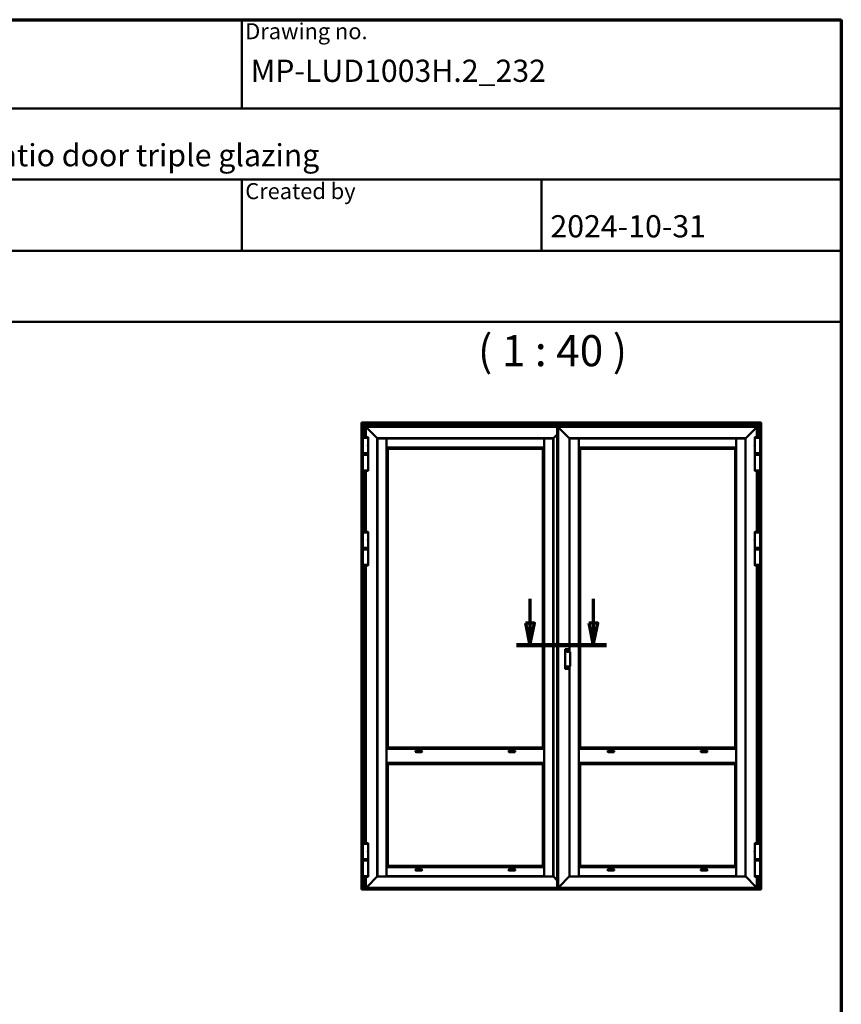
# Model space of a CAD drawing. Units: millimetres. Extents: x 13 to 405, y -584 to 287.
# Drawn here: x 313 to 405, y -418 to -307 of the extents above; entities that cross this region are included whole.
import ezdxf
from ezdxf.enums import TextEntityAlignment as Align

# ---------------------------------------------------------------- set-up
doc = ezdxf.new("R2018")
doc.units = ezdxf.units.MM
doc.linetypes.add('CHAIN', pattern=[0.3543, 0.2362, -0.0295, 0.0591, -0.0295])
for name, color, linetype, lineweight in [('Border (ISO)', 8, 'Continuous', 70), ('Section Line (ISO)', 3, 'CHAIN', 70), ('Symbol (ISO)', 3, 'Continuous', 25), ('Title (ISO)', 8, 'Continuous', 50), ('Visible (ISO)', 7, 'Continuous', 50)]:
    doc.layers.add(name, color=color, linetype=linetype, lineweight=lineweight)
doc.styles.add('Note Text (ISO)', font='tahoma.ttf')
doc.styles.get("Standard").update_dxf_attribs({"font": 'calibri.ttf'})

# ---------------------------------------------------------------- blocks, each defined once
blk = doc.blocks.new('Borders LEIAB A4 Border')
at = {"layer": 'Border (ISO)'}
for p, q in [((15, 287), (200, 287)), ((200, 287), (200, 10))]:
    blk.add_line(p, q, dxfattribs=at)
blk = doc.blocks.new('2dTransSection6')
at = {"layer": 'Section Line (ISO)', "linetype": 'Continuous'}
for p, q in [((164.95, 221.81), (164.95, 219.09)), ((172.08, 221.81), (172.08, 219.09)), ((164.45, 219.09), (164.95, 216.59)), ((165.45, 219.09), (164.45, 219.09)), ((164.95, 219.09), (164.95, 216.59)), ((164.95, 216.59), (165.45, 219.09)), ((171.58, 219.09), (172.08, 216.59)), ((172.58, 219.09), (171.58, 219.09)), ((172.08, 219.09), (172.08, 216.59)), ((172.08, 216.59), (172.58, 219.09)), ((163.45, 216.59), (173.58, 216.59))]:
    blk.add_line(p, q, dxfattribs=at)
at = {"layer": 'Section Line (ISO)', "linetype": 'Continuous', "lineweight": 140}
blk.add_line((163.45, 216.59), (173.58, 216.59), dxfattribs=at)
at = {"layer": 'Section Line (ISO)', "linetype": 'Continuous', "flags": 128}
for points in [[(164.45, 219.09), (164.95, 216.59), (165.45, 219.09), (164.45, 219.09)], [(171.58, 219.09), (172.08, 216.59), (172.58, 219.09), (171.58, 219.09)]]:
    blk.add_lwpolyline(points, dxfattribs=at)
at = {"layer": 'Section Line (ISO)'}
for points in [[(164.45, 219.09), (164.95, 216.59), (165.45, 219.09), (164.45, 219.09)], [(171.58, 219.09), (172.08, 216.59), (172.58, 219.09), (171.58, 219.09)]]:
    blk.add_solid(points, dxfattribs=at)
blk = doc.blocks.new('Title Blocks LEIAB A4 en2')
at = {"layer": 'Title (ISO)'}
for p, q in [((17.74, 204.75), (202.74, 204.75)), ((135.24, 204.75), (135.24, 194.75)), ((202.74, 204.75), (202.74, 170.75)), ((202.74, 194.75), (17.74, 194.75)), ((202.74, 186.75), (17.74, 186.75)), ((135.24, 186.75), (135.24, 178.75)), ((168.99, 186.75), (168.99, 178.75)), ((202.74, 178.75), (17.74, 178.75)), ((202.74, 170.75), (17.74, 170.75))]:
    blk.add_line(p, q, dxfattribs=at)
at = {"layer": 'Title (ISO)', "color": 8, "true_color": 0x808080, "char_height": 1.8, "attachment_point": 1, "style": 'Note Text (ISO)'}
for s, insert in [('\\fTahoma|b0|i0;{\\H1.8000;Drawing no.}', (135.64, 204.35)), ('\\fTahoma|b0|i0;{\\H1.8000;Created by}', (135.64, 186.35))]:
    blk.add_mtext(s, dxfattribs=dict(at, insert=insert))
at = {"layer": 'Title (ISO)', "lineweight": 30, "flags": 104}
for tag, p in [('FILENAME', (68.74, 200.25)), ('TITLE', (136.24, 200.25)), ('Sheet_Size', (18.74, 190.75)), ('Initial_View_Scale', (33.74, 190.75)), ('Sheet_Number', (48.74, 190.75)), ('<Beskrivning>', (68.74, 190.75)), ('<Produktnamn>', (68.74, 182.75)), ('CREATION_DATE', (169.99, 182.75)), ('REVISION_NUMBER', (18.74, 174.75)), ('STATUS', (33.74, 174.75))]:
    blk.add_attdef(tag, text='', height=2.5, dxfattribs=at).set_placement(p, align=Align.TOP_LEFT)

msp = doc.modelspace()

# ---------------------------------------------------------------- linework, layer by layer
at = {"layer": 'Visible (ISO)'}
for p, q in [((351.013, -352.366), (350.99, -352.343)), ((350.99, -352.343), (395.99, -352.343)), ((350.99, -404.789), (350.99, -352.343)), ((350.99, -352.343), (351.013, -352.366)), ((351.013, -352.366), (351.082, -352.435)), ((351.082, -352.435), (351.013, -352.366)), ((395.897, -352.435), (395.967, -352.366)), ((395.967, -352.366), (395.897, -352.435)), ((395.99, -352.343), (395.967, -352.366)), ((395.967, -352.366), (395.99, -352.343)), ((395.99, -352.343), (395.99, -404.789)), ((351.095, -352.448), (351.082, -352.435)), ((395.897, -352.435), (351.082, -352.435)), ((351.082, -352.435), (351.082, -404.817)), ((351.082, -352.435), (351.095, -352.448)), ((351.095, -352.448), (351.345, -352.698)), ((351.345, -352.698), (351.095, -352.448)), ((351.357, -352.71), (351.345, -352.698)), ((351.345, -352.698), (351.357, -352.71)), ((351.357, -352.71), (351.37, -352.723)), ((351.357, -352.71), (395.622, -352.71)), ((351.357, -353.98), (351.357, -352.71)), ((351.37, -352.723), (351.357, -352.71)), ((351.37, -352.723), (351.477, -352.83)), ((351.477, -352.83), (351.37, -352.723)), ((351.49, -352.843), (351.477, -352.83)), ((373.02, -352.83), (351.477, -352.83)), ((351.477, -352.83), (351.49, -352.843)), ((351.477, -352.83), (351.477, -353.979)), ((351.49, -352.843), (351.607, -352.96)), ((351.607, -352.96), (351.49, -352.843)), ((351.607, -352.96), (351.616, -352.969)), ((351.616, -352.969), (351.607, -352.96)), ((351.616, -352.969), (351.636, -352.989)), ((351.636, -352.989), (351.616, -352.969)), ((351.645, -352.998), (351.636, -352.989)), ((351.636, -352.989), (351.645, -352.998)), ((351.645, -352.998), (352.74, -354.093)), ((352.74, -354.093), (351.645, -352.998)), ((373.02, -352.83), (373.02, -352.843)), ((373.114, -352.83), (373.02, -352.83)), ((373.02, -352.96), (373.02, -352.843)), ((373.114, -352.874), (373.02, -352.874)), ((373.02, -352.969), (373.02, -352.96)), ((373.02, -352.989), (373.02, -352.969)), ((373.02, -352.989), (373.02, -352.998)), ((373.02, -353.673), (373.02, -352.998)), ((373.114, -353.074), (373.02, -353.074)), ((373.114, -353.091), (373.02, -353.091)), ((373.02, -353.093), (373.117, -353.093)), ((373.032, -353.385), (373.02, -353.385)), ((373.032, -353.385), (373.117, -353.385)), ((373.114, -352.83), (373.114, -352.843)), ((373.114, -352.874), (373.114, -352.843)), ((373.114, -352.874), (373.114, -352.876)), ((373.114, -352.902), (373.114, -352.876)), ((373.114, -352.902), (373.114, -352.907)), ((373.114, -352.918), (373.114, -352.907)), ((373.114, -352.918), (373.114, -352.925)), ((373.114, -352.937), (373.114, -352.925)), ((373.114, -352.944), (373.114, -352.937)), ((373.114, -353.004), (373.114, -352.944)), ((373.114, -353.011), (373.114, -353.004)), ((373.114, -353.023), (373.114, -353.011)), ((373.114, -353.023), (373.114, -353.03)), ((373.114, -353.041), (373.114, -353.03)), ((373.114, -353.041), (373.114, -353.046)), ((373.114, -353.072), (373.114, -353.046)), ((373.114, -353.072), (373.114, -353.074)), ((373.114, -353.083), (373.114, -353.074)), ((373.114, -353.083), (373.114, -353.091)), ((373.117, -352.83), (373.13, -352.843)), ((373.117, -352.83), (373.117, -404.705)), ((373.13, -352.843), (373.117, -352.83)), ((395.502, -352.83), (373.117, -352.83)), ((373.247, -352.96), (373.13, -352.843)), ((373.13, -352.843), (373.247, -352.96)), ((373.256, -352.969), (373.247, -352.96)), ((373.247, -352.96), (373.256, -352.969)), ((373.276, -352.989), (373.256, -352.969)), ((373.256, -352.969), (373.276, -352.989)), ((373.276, -352.989), (373.285, -352.998)), ((373.285, -352.998), (373.276, -352.989)), ((374.38, -354.093), (373.285, -352.998)), ((373.285, -352.998), (374.38, -354.093)), ((394.24, -354.093), (395.334, -352.998)), ((395.334, -352.998), (394.24, -354.093)), ((395.343, -352.989), (395.334, -352.998)), ((395.334, -352.998), (395.343, -352.989)), ((395.343, -352.989), (395.364, -352.969)), ((395.364, -352.969), (395.343, -352.989)), ((395.364, -352.969), (395.372, -352.96)), ((395.372, -352.96), (395.364, -352.969)), ((395.372, -352.96), (395.49, -352.843)), ((395.49, -352.843), (395.372, -352.96)), ((395.502, -352.83), (395.49, -352.843)), ((395.49, -352.843), (395.502, -352.83)), ((395.502, -352.83), (395.61, -352.723)), ((395.61, -352.723), (395.502, -352.83)), ((395.502, -353.979), (395.502, -352.83)), ((395.61, -352.723), (395.622, -352.71)), ((395.622, -352.71), (395.61, -352.723)), ((395.635, -352.698), (395.622, -352.71)), ((395.622, -352.71), (395.635, -352.698)), ((395.622, -352.71), (395.622, -353.98)), ((395.635, -352.698), (395.885, -352.448)), ((395.885, -352.448), (395.635, -352.698)), ((395.897, -352.435), (395.885, -352.448)), ((395.885, -352.448), (395.897, -352.435)), ((395.897, -404.817), (395.897, -352.435)), ((351.728, -354.048), (351.126, -354.048)), ((351.126, -355.798), (351.126, -354.048)), ((351.128, -354.048), (351.128, -354.003)), ((351.726, -354.048), (351.726, -354.003)), ((351.728, -354.818), (351.728, -354.048)), ((352.752, -354.105), (352.74, -354.093)), ((352.74, -354.093), (352.752, -354.105)), ((352.752, -354.105), (352.775, -354.128)), ((372.587, -354.105), (352.752, -354.105)), ((352.775, -354.128), (352.752, -354.105)), ((352.752, -354.105), (352.752, -403.43)), ((352.793, -354.118), (352.775, -354.118)), ((352.775, -354.118), (352.775, -403.418)), ((352.793, -354.118), (353.787, -354.118)), ((353.8, -354.118), (353.787, -354.118)), ((353.8, -403.418), (353.8, -354.118)), ((353.802, -354.235), (353.8, -354.235)), ((353.802, -354.273), (353.8, -354.273)), ((353.802, -354.578), (353.8, -354.578)), ((353.802, -354.128), (353.802, -354.147)), ((371.537, -354.128), (353.802, -354.128)), ((353.802, -355.14), (353.802, -354.147)), ((371.537, -354.147), (371.537, -354.128)), ((371.537, -354.147), (371.537, -355.14)), ((371.54, -354.235), (371.537, -354.235)), ((371.54, -354.273), (371.537, -354.273)), ((371.54, -354.578), (371.537, -354.578)), ((371.552, -354.118), (371.54, -354.118)), ((371.54, -354.118), (371.54, -403.418)), ((371.552, -354.118), (372.546, -354.118)), ((372.565, -354.118), (372.546, -354.118)), ((372.565, -354.128), (372.582, -354.111)), ((372.565, -403.418), (372.565, -354.118)), ((372.582, -354.11), (372.59, -354.103)), ((372.582, -354.11), (372.582, -354.111)), ((372.582, -354.11), (372.582, -403.425)), ((373.007, -353.685), (372.59, -354.103)), ((372.6, -354.093), (373.02, -353.673)), ((373.032, -353.66), (373.02, -353.673)), ((373.02, -353.673), (373.02, -403.863)), ((373.045, -353.648), (373.032, -353.66)), ((373.045, -353.648), (373.057, -353.635)), ((373.057, -353.635), (373.057, -403.9)), ((374.38, -354.093), (374.392, -354.105)), ((374.392, -354.105), (374.38, -354.093)), ((374.415, -354.128), (374.392, -354.105)), ((374.392, -354.105), (374.392, -378.133)), ((374.392, -354.105), (374.415, -354.128)), ((394.227, -354.105), (374.392, -354.105)), ((374.433, -354.118), (374.415, -354.118)), ((374.415, -354.118), (374.415, -378.133)), ((374.433, -354.118), (375.427, -354.118)), ((375.44, -354.118), (375.427, -354.118)), ((375.44, -403.418), (375.44, -354.118)), ((375.442, -354.235), (375.44, -354.235)), ((375.442, -354.273), (375.44, -354.273)), ((375.442, -354.578), (375.44, -354.578)), ((375.442, -354.128), (375.442, -354.147)), ((393.177, -354.128), (375.442, -354.128)), ((375.442, -355.14), (375.442, -354.147)), ((393.177, -354.147), (393.177, -354.128)), ((393.177, -354.147), (393.177, -355.14)), ((393.18, -354.235), (393.177, -354.235)), ((393.18, -354.273), (393.177, -354.273)), ((393.18, -354.578), (393.177, -354.578)), ((393.192, -354.118), (393.18, -354.118)), ((393.18, -354.118), (393.18, -403.418)), ((393.192, -354.118), (394.186, -354.118)), ((394.205, -354.118), (394.186, -354.118)), ((394.205, -354.128), (394.227, -354.105)), ((394.227, -354.105), (394.205, -354.128)), ((394.205, -403.418), (394.205, -354.118)), ((394.24, -354.093), (394.227, -354.105)), ((394.227, -354.105), (394.24, -354.093)), ((394.227, -403.43), (394.227, -354.105)), ((395.853, -354.048), (395.251, -354.048)), ((395.251, -354.048), (395.251, -354.818)), ((395.253, -354.048), (395.253, -354.003)), ((395.851, -354.048), (395.851, -354.003)), ((395.853, -354.048), (395.853, -355.798)), ((351.712, -354.896), (351.712, -354.886)), ((351.712, -354.95), (351.712, -354.896)), ((351.712, -354.96), (351.712, -354.95)), ((351.728, -355.798), (351.728, -355.027)), ((353.802, -354.728), (353.8, -354.728)), ((353.802, -354.818), (353.8, -354.818)), ((353.8, -354.93), (353.802, -354.93)), ((353.802, -354.965), (353.8, -354.965)), ((353.8, -355.115), (353.802, -355.115)), ((353.8, -355.153), (353.815, -355.168)), ((353.8, -355.153), (353.802, -355.153)), ((353.802, -355.14), (353.802, -355.153)), ((353.802, -355.153), (371.537, -355.153)), ((353.815, -355.168), (353.829, -355.182)), ((353.942, -355.295), (353.829, -355.182)), ((353.942, -355.295), (353.945, -355.298)), ((353.945, -355.298), (353.945, -388.898)), ((371.395, -355.298), (353.945, -355.298)), ((371.397, -355.295), (371.395, -355.298)), ((371.395, -388.898), (371.395, -355.298)), ((371.397, -355.295), (371.51, -355.182)), ((371.525, -355.168), (371.51, -355.182)), ((371.54, -355.153), (371.525, -355.168)), ((371.54, -354.728), (371.537, -354.728)), ((371.54, -354.818), (371.537, -354.818)), ((371.537, -354.93), (371.54, -354.93)), ((371.54, -354.965), (371.537, -354.965)), ((371.537, -355.115), (371.54, -355.115)), ((371.537, -355.153), (371.537, -355.14)), ((371.537, -355.153), (371.54, -355.153)), ((375.442, -354.728), (375.44, -354.728)), ((375.442, -354.818), (375.44, -354.818)), ((375.44, -354.93), (375.442, -354.93)), ((375.442, -354.965), (375.44, -354.965)), ((375.44, -355.115), (375.442, -355.115)), ((375.44, -355.153), (375.455, -355.168)), ((375.44, -355.153), (375.442, -355.153)), ((375.442, -355.14), (375.442, -355.153)), ((375.442, -355.153), (393.177, -355.153)), ((375.455, -355.168), (375.469, -355.182)), ((375.582, -355.295), (375.469, -355.182)), ((375.582, -355.295), (375.585, -355.298)), ((375.585, -355.298), (375.585, -388.898)), ((393.035, -355.298), (375.585, -355.298)), ((393.037, -355.295), (393.035, -355.298)), ((393.035, -388.898), (393.035, -355.298)), ((393.037, -355.295), (393.15, -355.182)), ((393.165, -355.168), (393.15, -355.182)), ((393.18, -355.153), (393.165, -355.168)), ((393.18, -354.728), (393.177, -354.728)), ((393.18, -354.818), (393.177, -354.818)), ((393.177, -354.93), (393.18, -354.93)), ((393.18, -354.965), (393.177, -354.965)), ((393.177, -355.115), (393.18, -355.115)), ((393.177, -355.153), (393.177, -355.14)), ((393.177, -355.153), (393.18, -355.153)), ((395.251, -355.027), (395.251, -355.798)), ((395.267, -354.886), (395.267, -354.896)), ((395.267, -354.896), (395.267, -354.95)), ((395.267, -354.95), (395.267, -354.96)), ((351.126, -355.798), (351.728, -355.798)), ((351.728, -355.968), (351.126, -355.968)), ((351.126, -355.968), (351.126, -357.718)), ((351.128, -355.798), (351.128, -355.863)), ((351.128, -355.863), (351.726, -355.863)), ((351.141, -355.875), (351.128, -355.863)), ((351.142, -355.89), (351.13, -355.903)), ((351.725, -355.903), (351.13, -355.903)), ((351.13, -355.903), (351.13, -355.955)), ((351.13, -355.955), (351.725, -355.955)), ((351.142, -355.968), (351.13, -355.955)), ((351.713, -355.875), (351.141, -355.875)), ((351.142, -355.89), (351.712, -355.89)), ((351.357, -355.89), (351.357, -355.875)), ((351.477, -355.875), (351.477, -355.89)), ((351.712, -355.89), (351.725, -355.903)), ((351.712, -355.968), (351.725, -355.955)), ((351.713, -355.875), (351.726, -355.863)), ((351.725, -355.903), (351.725, -355.955)), ((351.726, -355.798), (351.726, -355.863)), ((351.728, -355.968), (351.728, -357.718)), ((395.251, -355.798), (395.853, -355.798)), ((395.853, -355.968), (395.251, -355.968)), ((395.251, -357.718), (395.251, -355.968)), ((395.253, -355.798), (395.253, -355.863)), ((395.253, -355.863), (395.851, -355.863)), ((395.266, -355.875), (395.253, -355.863)), ((395.267, -355.89), (395.255, -355.903)), ((395.85, -355.903), (395.255, -355.903)), ((395.255, -355.903), (395.255, -355.955)), ((395.255, -355.955), (395.85, -355.955)), ((395.267, -355.968), (395.255, -355.955)), ((395.838, -355.875), (395.266, -355.875)), ((395.267, -355.89), (395.837, -355.89)), ((395.502, -355.89), (395.502, -355.875)), ((395.622, -355.875), (395.622, -355.89)), ((395.837, -355.89), (395.85, -355.903)), ((395.837, -355.968), (395.85, -355.955)), ((395.838, -355.875), (395.851, -355.863)), ((395.85, -355.903), (395.85, -355.955)), ((395.851, -355.798), (395.851, -355.863)), ((395.853, -357.718), (395.853, -355.968)), ((351.126, -357.718), (351.728, -357.718)), ((351.128, -357.718), (351.128, -357.762)), ((351.357, -364.63), (351.357, -357.786)), ((351.477, -357.786), (351.477, -364.629)), ((351.726, -357.718), (351.726, -357.762)), ((395.251, -357.718), (395.853, -357.718)), ((395.253, -357.718), (395.253, -357.762)), ((395.502, -364.629), (395.502, -357.786)), ((395.622, -357.786), (395.622, -364.63)), ((395.851, -357.718), (395.851, -357.762)), ((351.728, -364.698), (351.126, -364.698)), ((351.126, -366.448), (351.126, -364.698)), ((351.128, -364.698), (351.128, -364.653)), ((351.712, -365.546), (351.712, -365.536)), ((351.712, -365.6), (351.712, -365.546)), ((351.712, -365.61), (351.712, -365.6)), ((351.726, -364.698), (351.726, -364.653)), ((351.728, -365.468), (351.728, -364.698)), ((351.728, -366.448), (351.728, -365.677)), ((395.853, -364.698), (395.251, -364.698)), ((395.251, -364.698), (395.251, -365.468)), ((395.251, -365.677), (395.251, -366.448)), ((395.253, -364.698), (395.253, -364.653)), ((395.267, -365.536), (395.267, -365.546)), ((395.267, -365.546), (395.267, -365.6)), ((395.267, -365.6), (395.267, -365.61)), ((395.851, -364.698), (395.851, -364.653)), ((395.853, -364.698), (395.853, -366.448)), ((351.126, -366.448), (351.728, -366.448)), ((351.728, -366.618), (351.126, -366.618)), ((351.126, -366.618), (351.126, -368.368)), ((351.128, -366.448), (351.128, -366.513)), ((351.128, -366.513), (351.726, -366.513)), ((351.141, -366.525), (351.128, -366.513)), ((351.142, -366.54), (351.13, -366.553)), ((351.725, -366.553), (351.13, -366.553)), ((351.13, -366.553), (351.13, -366.605)), ((351.13, -366.605), (351.725, -366.605)), ((351.142, -366.618), (351.13, -366.605)), ((351.713, -366.525), (351.141, -366.525)), ((351.142, -366.54), (351.712, -366.54)), ((351.357, -366.54), (351.357, -366.525)), ((351.477, -366.525), (351.477, -366.54)), ((351.712, -366.54), (351.725, -366.553)), ((351.712, -366.618), (351.725, -366.605)), ((351.713, -366.525), (351.726, -366.513)), ((351.725, -366.553), (351.725, -366.605)), ((351.726, -366.448), (351.726, -366.513)), ((351.728, -366.618), (351.728, -368.368)), ((395.251, -366.448), (395.853, -366.448)), ((395.853, -366.618), (395.251, -366.618)), ((395.251, -368.368), (395.251, -366.618)), ((395.253, -366.448), (395.253, -366.513)), ((395.253, -366.513), (395.851, -366.513)), ((395.266, -366.525), (395.253, -366.513)), ((395.267, -366.54), (395.255, -366.553)), ((395.85, -366.553), (395.255, -366.553)), ((395.255, -366.553), (395.255, -366.605)), ((395.255, -366.605), (395.85, -366.605)), ((395.267, -366.618), (395.255, -366.605)), ((395.838, -366.525), (395.266, -366.525)), ((395.267, -366.54), (395.837, -366.54)), ((395.502, -366.54), (395.502, -366.525)), ((395.622, -366.525), (395.622, -366.54)), ((395.837, -366.54), (395.85, -366.553)), ((395.837, -366.618), (395.85, -366.605)), ((395.838, -366.525), (395.851, -366.513)), ((395.85, -366.553), (395.85, -366.605)), ((395.851, -366.448), (395.851, -366.513)), ((395.853, -368.368), (395.853, -366.618)), ((351.126, -368.368), (351.728, -368.368)), ((351.128, -368.368), (351.128, -368.412)), ((351.357, -399.67), (351.357, -368.436)), ((351.477, -368.436), (351.477, -399.669)), ((351.726, -368.368), (351.726, -368.412)), ((395.251, -368.368), (395.853, -368.368)), ((395.253, -368.368), (395.253, -368.412)), ((395.502, -399.669), (395.502, -368.436)), ((395.622, -368.436), (395.622, -399.67)), ((395.851, -368.368), (395.851, -368.412)), ((373.917, -377.859), (373.917, -378.004)), ((374.342, -377.841), (373.942, -377.841)), ((374.365, -377.859), (374.365, -377.858)), ((374.365, -378.133), (374.365, -377.859)), ((373.917, -379.907), (373.917, -378.004)), ((373.99, -378.004), (373.99, -377.887)), ((374.15, -378.005), (374.117, -377.982)), ((374.12, -377.978), (374.159, -377.992)), ((374.121, -377.973), (374.16, -377.977)), ((374.149, -378.049), (374.152, -378.009)), ((374.154, -378.049), (374.168, -378.011)), ((374.18, -378.02), (374.158, -378.052)), ((374.159, -377.992), (374.173, -377.997)), ((374.165, -377.974), (374.188, -377.942)), ((374.168, -378.011), (374.173, -377.997)), ((374.178, -377.983), (374.173, -377.997)), ((374.186, -378.002), (374.173, -377.997)), ((374.192, -377.945), (374.178, -377.983)), ((374.225, -378.021), (374.185, -378.018)), ((374.225, -378.016), (374.186, -378.002)), ((374.197, -377.945), (374.193, -377.985)), ((374.195, -377.989), (374.228, -378.012)), ((374.217, -378.133), (374.431, -378.133)), ((374.467, -379.752), (374.467, -378.158)), ((373.917, -379.907), (373.917, -380.052)), ((374.342, -380.07), (373.942, -380.07)), ((373.99, -380.024), (373.99, -379.907)), ((374.116, -379.909), (374.154, -379.899)), ((374.154, -379.929), (374.116, -379.919)), ((374.117, -379.914), (374.158, -379.914)), ((374.158, -379.895), (374.168, -379.857)), ((374.158, -379.914), (374.173, -379.914)), ((374.168, -379.971), (374.158, -379.932)), ((374.173, -379.858), (374.173, -379.899)), ((374.173, -379.899), (374.173, -379.914)), ((374.187, -379.914), (374.173, -379.914)), ((374.173, -379.928), (374.173, -379.914)), ((374.173, -379.969), (374.173, -379.928)), ((374.177, -379.857), (374.188, -379.895)), ((374.188, -379.932), (374.177, -379.971)), ((374.228, -379.914), (374.187, -379.914)), ((374.191, -379.899), (374.23, -379.909)), ((374.23, -379.919), (374.191, -379.929)), ((374.431, -379.777), (374.217, -379.777)), ((374.365, -380.052), (374.365, -379.777)), ((374.365, -380.053), (374.365, -380.052)), ((374.392, -379.777), (374.392, -403.43)), ((374.415, -379.777), (374.415, -403.418)), ((353.942, -388.9), (353.829, -389.014)), ((353.942, -388.9), (353.945, -388.898)), ((353.945, -388.898), (371.395, -388.898)), ((371.397, -388.9), (371.395, -388.898)), ((371.397, -388.9), (371.51, -389.014)), ((375.582, -388.9), (375.469, -389.014)), ((375.582, -388.9), (375.585, -388.898)), ((375.585, -388.898), (393.035, -388.898)), ((393.037, -388.9), (393.035, -388.898)), ((393.037, -388.9), (393.15, -389.014)), ((353.8, -389.043), (353.815, -389.028)), ((353.8, -389.043), (353.802, -389.043)), ((353.8, -389.08), (353.802, -389.08)), ((353.8, -389.23), (353.802, -389.23)), ((353.802, -389.355), (353.8, -389.355)), ((353.802, -389.456), (353.8, -389.456)), ((353.802, -389.468), (353.8, -389.468)), ((353.802, -389.505), (353.8, -389.505)), ((353.802, -389.043), (371.537, -389.043)), ((353.802, -389.043), (353.802, -390.643)), ((353.815, -389.028), (353.829, -389.014)), ((357.802, -389.355), (357.052, -389.355)), ((357.127, -389.28), (357.727, -389.28)), ((357.727, -389.43), (357.127, -389.43)), ((368.287, -389.355), (367.537, -389.355)), ((367.612, -389.28), (368.212, -389.28)), ((368.212, -389.43), (367.612, -389.43)), ((371.525, -389.028), (371.51, -389.014)), ((371.54, -389.043), (371.525, -389.028)), ((371.537, -389.043), (371.54, -389.043)), ((371.537, -389.043), (371.537, -390.643)), ((371.537, -389.08), (371.54, -389.08)), ((371.537, -389.23), (371.54, -389.23)), ((371.54, -389.355), (371.537, -389.355)), ((371.54, -389.456), (371.537, -389.456)), ((371.54, -389.468), (371.537, -389.468)), ((371.54, -389.505), (371.537, -389.505)), ((375.44, -389.043), (375.455, -389.028)), ((375.44, -389.043), (375.442, -389.043)), ((375.44, -389.08), (375.442, -389.08)), ((375.44, -389.23), (375.442, -389.23)), ((375.442, -389.355), (375.44, -389.355)), ((375.442, -389.456), (375.44, -389.456)), ((375.44, -389.468), (375.442, -389.468)), ((375.44, -389.505), (375.442, -389.505)), ((375.442, -389.043), (393.177, -389.043)), ((375.442, -389.043), (375.442, -390.643)), ((375.455, -389.028), (375.469, -389.014)), ((379.442, -389.355), (378.692, -389.355)), ((378.767, -389.28), (379.367, -389.28)), ((379.367, -389.43), (378.767, -389.43)), ((389.927, -389.355), (389.177, -389.355)), ((389.252, -389.28), (389.852, -389.28)), ((389.852, -389.43), (389.252, -389.43)), ((393.165, -389.028), (393.15, -389.014)), ((393.18, -389.043), (393.165, -389.028)), ((393.177, -389.043), (393.18, -389.043)), ((393.177, -389.043), (393.177, -390.643)), ((393.177, -389.08), (393.18, -389.08)), ((393.177, -389.23), (393.18, -389.23)), ((393.18, -389.355), (393.177, -389.355)), ((393.18, -389.456), (393.177, -389.456)), ((393.177, -389.468), (393.18, -389.468)), ((393.177, -389.505), (393.18, -389.505)), ((353.802, -390.18), (353.8, -390.18)), ((353.802, -390.218), (353.8, -390.218)), ((353.8, -390.23), (353.802, -390.23)), ((353.802, -390.33), (353.8, -390.33)), ((353.802, -390.455), (353.8, -390.455)), ((353.8, -390.605), (353.802, -390.605)), ((353.8, -390.643), (353.815, -390.658)), ((353.8, -390.643), (353.802, -390.643)), ((353.802, -390.643), (371.537, -390.643)), ((353.815, -390.658), (353.829, -390.673)), ((353.942, -390.785), (353.829, -390.673)), ((353.942, -390.785), (353.945, -390.788)), ((353.945, -390.788), (353.945, -402.238)), ((371.395, -390.788), (353.945, -390.788)), ((371.397, -390.785), (371.395, -390.788)), ((371.395, -402.238), (371.395, -390.788)), ((371.397, -390.785), (371.51, -390.673)), ((371.525, -390.658), (371.51, -390.673)), ((371.54, -390.643), (371.525, -390.658)), ((371.54, -390.18), (371.537, -390.18)), ((371.54, -390.218), (371.537, -390.218)), ((371.537, -390.23), (371.54, -390.23)), ((371.54, -390.33), (371.537, -390.33)), ((371.54, -390.455), (371.537, -390.455)), ((371.537, -390.605), (371.54, -390.605)), ((371.537, -390.643), (371.54, -390.643)), ((375.44, -390.18), (375.442, -390.18)), ((375.44, -390.218), (375.442, -390.218)), ((375.44, -390.23), (375.442, -390.23)), ((375.442, -390.33), (375.44, -390.33)), ((375.442, -390.455), (375.44, -390.455)), ((375.44, -390.605), (375.442, -390.605)), ((375.44, -390.643), (375.455, -390.658)), ((375.44, -390.643), (375.442, -390.643)), ((375.442, -390.643), (393.177, -390.643)), ((375.455, -390.658), (375.469, -390.673)), ((375.582, -390.785), (375.469, -390.673)), ((375.582, -390.785), (375.585, -390.788)), ((375.585, -390.788), (375.585, -402.238)), ((393.035, -390.788), (375.585, -390.788)), ((393.037, -390.785), (393.035, -390.788)), ((393.035, -402.238), (393.035, -390.788)), ((393.037, -390.785), (393.15, -390.673)), ((393.165, -390.658), (393.15, -390.673)), ((393.18, -390.643), (393.165, -390.658)), ((393.177, -390.18), (393.18, -390.18)), ((393.177, -390.218), (393.18, -390.218)), ((393.177, -390.23), (393.18, -390.23)), ((393.18, -390.33), (393.177, -390.33)), ((393.18, -390.455), (393.177, -390.455)), ((393.177, -390.605), (393.18, -390.605)), ((393.177, -390.643), (393.18, -390.643)), ((351.728, -399.738), (351.126, -399.738)), ((351.126, -401.488), (351.126, -399.738)), ((351.128, -399.738), (351.128, -399.693)), ((351.726, -399.738), (351.726, -399.693)), ((351.728, -400.508), (351.728, -399.738)), ((395.853, -399.738), (395.251, -399.738)), ((395.251, -399.738), (395.251, -400.508)), ((395.253, -399.738), (395.253, -399.693)), ((395.851, -399.738), (395.851, -399.693)), ((395.853, -399.738), (395.853, -401.488)), ((351.712, -400.586), (351.712, -400.576)), ((351.712, -400.64), (351.712, -400.586)), ((351.712, -400.65), (351.712, -400.64)), ((351.728, -401.488), (351.728, -400.717)), ((395.251, -400.717), (395.251, -401.488)), ((395.267, -400.576), (395.267, -400.586)), ((395.267, -400.586), (395.267, -400.64)), ((395.267, -400.64), (395.267, -400.65)), ((351.126, -401.488), (351.728, -401.488)), ((351.728, -401.643), (351.126, -401.643)), ((351.126, -401.643), (351.126, -403.393)), ((351.128, -401.488), (351.128, -401.553)), ((351.128, -401.553), (351.726, -401.553)), ((351.141, -401.565), (351.128, -401.553)), ((351.142, -401.565), (351.13, -401.578)), ((351.725, -401.578), (351.13, -401.578)), ((351.13, -401.578), (351.13, -401.63)), ((351.13, -401.63), (351.725, -401.63)), ((351.142, -401.643), (351.13, -401.63)), ((351.713, -401.565), (351.141, -401.565)), ((351.712, -401.565), (351.725, -401.578)), ((351.712, -401.643), (351.725, -401.63)), ((351.713, -401.565), (351.726, -401.553)), ((351.725, -401.578), (351.725, -401.63)), ((351.726, -401.488), (351.726, -401.553)), ((351.728, -401.643), (351.728, -403.393)), ((353.942, -402.24), (353.829, -402.353)), ((353.942, -402.24), (353.945, -402.238)), ((353.945, -402.238), (371.395, -402.238)), ((371.397, -402.24), (371.395, -402.238)), ((371.397, -402.24), (371.51, -402.353)), ((375.582, -402.24), (375.469, -402.353)), ((375.582, -402.24), (375.585, -402.238)), ((375.585, -402.238), (393.035, -402.238)), ((393.037, -402.24), (393.035, -402.238)), ((393.037, -402.24), (393.15, -402.353)), ((395.251, -401.488), (395.853, -401.488)), ((395.853, -401.643), (395.251, -401.643)), ((395.251, -403.393), (395.251, -401.643)), ((395.253, -401.488), (395.253, -401.553)), ((395.253, -401.553), (395.851, -401.553)), ((395.266, -401.565), (395.253, -401.553)), ((395.267, -401.565), (395.255, -401.578)), ((395.85, -401.578), (395.255, -401.578)), ((395.255, -401.578), (395.255, -401.63)), ((395.255, -401.63), (395.85, -401.63)), ((395.267, -401.643), (395.255, -401.63)), ((395.838, -401.565), (395.266, -401.565)), ((395.837, -401.565), (395.85, -401.578)), ((395.837, -401.643), (395.85, -401.63)), ((395.838, -401.565), (395.851, -401.553)), ((395.85, -401.578), (395.85, -401.63)), ((395.851, -401.488), (395.851, -401.553)), ((395.853, -403.393), (395.853, -401.643)), ((353.8, -402.383), (353.815, -402.368)), ((353.8, -402.383), (353.802, -402.383)), ((353.8, -402.42), (353.802, -402.42)), ((353.8, -402.57), (353.802, -402.57)), ((353.8, -402.605), (353.802, -402.605)), ((353.8, -402.718), (353.802, -402.718)), ((353.8, -402.808), (353.802, -402.808)), ((353.8, -402.958), (353.802, -402.958)), ((353.8, -403.263), (353.802, -403.263)), ((353.8, -403.3), (353.802, -403.3)), ((353.802, -402.383), (353.802, -402.395)), ((371.537, -402.383), (353.802, -402.383)), ((353.802, -403.389), (353.802, -402.395)), ((353.815, -402.368), (353.829, -402.353)), ((357.056, -402.718), (357.799, -402.718)), ((357.127, -402.62), (357.727, -402.62)), ((357.727, -402.77), (357.127, -402.77)), ((367.541, -402.718), (368.284, -402.718)), ((367.612, -402.62), (368.212, -402.62)), ((368.212, -402.77), (367.612, -402.77)), ((371.525, -402.368), (371.51, -402.353)), ((371.54, -402.383), (371.525, -402.368)), ((371.537, -402.395), (371.537, -402.383)), ((371.537, -402.383), (371.54, -402.383)), ((371.537, -402.395), (371.537, -403.389)), ((371.537, -402.42), (371.54, -402.42)), ((371.537, -402.57), (371.54, -402.57)), ((371.537, -402.605), (371.54, -402.605)), ((371.537, -402.718), (371.54, -402.718)), ((371.537, -402.808), (371.54, -402.808)), ((371.537, -402.958), (371.54, -402.958)), ((371.537, -403.263), (371.54, -403.263)), ((371.537, -403.3), (371.54, -403.3)), ((375.44, -402.383), (375.455, -402.368)), ((375.44, -402.383), (375.442, -402.383)), ((375.44, -402.42), (375.442, -402.42)), ((375.44, -402.57), (375.442, -402.57)), ((375.44, -402.605), (375.442, -402.605)), ((375.44, -402.718), (375.442, -402.718)), ((375.44, -402.808), (375.442, -402.808)), ((375.44, -402.958), (375.442, -402.958)), ((375.44, -403.263), (375.442, -403.263)), ((375.44, -403.3), (375.442, -403.3)), ((375.442, -402.383), (375.442, -402.395)), ((393.177, -402.383), (375.442, -402.383)), ((375.442, -403.389), (375.442, -402.395)), ((375.455, -402.368), (375.469, -402.353)), ((378.696, -402.718), (379.439, -402.718)), ((378.767, -402.62), (379.367, -402.62)), ((379.367, -402.77), (378.767, -402.77)), ((389.181, -402.718), (389.924, -402.718)), ((389.252, -402.62), (389.852, -402.62)), ((389.852, -402.77), (389.252, -402.77)), ((393.165, -402.368), (393.15, -402.353)), ((393.18, -402.383), (393.165, -402.368)), ((393.177, -402.395), (393.177, -402.383)), ((393.177, -402.383), (393.18, -402.383)), ((393.177, -402.395), (393.177, -403.389)), ((393.177, -402.42), (393.18, -402.42)), ((393.177, -402.57), (393.18, -402.57)), ((393.177, -402.605), (393.18, -402.605)), ((393.177, -402.718), (393.18, -402.718)), ((393.177, -402.808), (393.18, -402.808)), ((393.177, -402.958), (393.18, -402.958)), ((393.177, -403.263), (393.18, -403.263)), ((393.177, -403.3), (393.18, -403.3)), ((351.126, -403.393), (351.728, -403.393)), ((351.128, -403.393), (351.128, -403.437)), ((351.357, -404.817), (351.357, -403.461)), ((351.477, -403.461), (351.477, -404.705)), ((352.74, -403.443), (351.645, -404.538)), ((351.645, -404.538), (352.74, -403.443)), ((351.726, -403.393), (351.726, -403.437)), ((352.74, -403.443), (352.752, -403.43)), ((352.752, -403.43), (352.74, -403.443)), ((352.775, -403.408), (352.752, -403.43)), ((352.752, -403.43), (352.775, -403.408)), ((352.752, -403.43), (372.587, -403.43)), ((352.775, -403.418), (352.793, -403.418)), ((353.787, -403.418), (352.793, -403.418)), ((353.787, -403.418), (353.8, -403.418)), ((353.802, -403.389), (353.802, -403.408)), ((353.802, -403.408), (371.537, -403.408)), ((371.537, -403.408), (371.537, -403.389)), ((371.54, -403.418), (371.552, -403.418)), ((372.546, -403.418), (371.552, -403.418)), ((372.546, -403.418), (372.565, -403.418)), ((372.582, -403.425), (372.565, -403.408)), ((372.59, -403.433), (372.582, -403.425)), ((372.582, -403.425), (372.582, -403.425)), ((372.59, -403.433), (373.007, -403.85)), ((373.02, -403.863), (372.6, -403.443)), ((373.02, -403.863), (373.032, -403.875)), ((373.02, -404.538), (373.02, -403.863)), ((373.032, -403.875), (373.045, -403.888)), ((373.057, -403.9), (373.045, -403.888)), ((373.285, -404.538), (374.38, -403.443)), ((374.38, -403.443), (373.285, -404.538)), ((374.392, -403.43), (374.38, -403.443)), ((374.38, -403.443), (374.392, -403.43)), ((374.392, -403.43), (374.415, -403.408)), ((374.415, -403.408), (374.392, -403.43)), ((374.392, -403.43), (394.227, -403.43)), ((374.415, -403.418), (374.433, -403.418)), ((375.427, -403.418), (374.433, -403.418)), ((375.427, -403.418), (375.44, -403.418)), ((375.442, -403.389), (375.442, -403.408)), ((375.442, -403.408), (393.177, -403.408)), ((393.177, -403.408), (393.177, -403.389)), ((393.18, -403.418), (393.192, -403.418)), ((394.186, -403.418), (393.192, -403.418)), ((394.186, -403.418), (394.205, -403.418)), ((394.227, -403.43), (394.205, -403.408)), ((394.205, -403.408), (394.227, -403.43)), ((394.227, -403.43), (394.24, -403.443)), ((394.24, -403.443), (394.227, -403.43)), ((395.334, -404.538), (394.24, -403.443)), ((394.24, -403.443), (395.334, -404.538)), ((395.251, -403.393), (395.853, -403.393)), ((395.253, -403.393), (395.253, -403.437)), ((395.502, -404.705), (395.502, -403.461)), ((395.622, -403.461), (395.622, -404.817)), ((395.851, -403.393), (395.851, -403.437)), ((350.99, -404.793), (350.99, -404.789)), ((350.99, -404.793), (350.99, -404.805)), ((350.99, -404.818), (350.99, -404.805)), ((350.99, -404.805), (351.082, -404.805)), ((350.99, -404.843), (350.99, -404.818)), ((350.99, -404.855), (350.99, -404.843)), ((350.99, -404.855), (350.99, -404.868)), ((350.99, -404.855), (395.99, -404.855)), ((350.99, -404.88), (350.99, -404.868)), ((350.99, -404.88), (350.99, -404.893)), ((350.99, -404.893), (395.99, -404.893)), ((351.013, -404.794), (351.082, -404.795)), ((351.345, -404.819), (351.095, -404.819)), ((351.357, -404.805), (395.622, -404.805)), ((351.37, -404.774), (351.727, -404.774)), ((351.477, -404.705), (351.49, -404.693)), ((351.49, -404.693), (351.477, -404.705)), ((351.477, -404.705), (373.02, -404.705)), ((351.607, -404.576), (351.49, -404.693)), ((351.49, -404.693), (351.607, -404.576)), ((351.616, -404.567), (351.607, -404.576)), ((351.607, -404.576), (351.616, -404.567)), ((351.636, -404.547), (351.616, -404.567)), ((351.616, -404.567), (351.636, -404.547)), ((351.636, -404.547), (351.645, -404.538)), ((351.645, -404.538), (351.636, -404.547)), ((351.74, -404.771), (351.74, -404.705)), ((351.74, -404.747), (395.24, -404.747)), ((373.02, -404.51), (373.032, -404.51)), ((373.02, -404.538), (373.02, -404.547)), ((373.02, -404.567), (373.02, -404.547)), ((373.02, -404.576), (373.02, -404.567)), ((373.02, -404.693), (373.02, -404.576)), ((373.117, -404.627), (373.02, -404.627)), ((373.02, -404.636), (373.117, -404.636)), ((373.02, -404.691), (373.117, -404.691)), ((373.02, -404.693), (373.02, -404.705)), ((373.117, -404.51), (373.032, -404.51)), ((373.13, -404.693), (373.117, -404.705)), ((373.117, -404.705), (373.13, -404.693)), ((373.117, -404.705), (395.502, -404.705)), ((373.13, -404.693), (373.247, -404.576)), ((373.247, -404.576), (373.13, -404.693)), ((373.247, -404.576), (373.256, -404.567)), ((373.256, -404.567), (373.247, -404.576)), ((373.256, -404.567), (373.276, -404.547)), ((373.276, -404.547), (373.256, -404.567)), ((373.285, -404.538), (373.276, -404.547)), ((373.276, -404.547), (373.285, -404.538)), ((395.24, -404.705), (395.24, -404.771)), ((395.252, -404.774), (395.61, -404.774)), ((395.334, -404.538), (395.343, -404.547)), ((395.343, -404.547), (395.334, -404.538)), ((395.364, -404.567), (395.343, -404.547)), ((395.343, -404.547), (395.364, -404.567)), ((395.372, -404.576), (395.364, -404.567)), ((395.364, -404.567), (395.372, -404.576)), ((395.49, -404.693), (395.372, -404.576)), ((395.372, -404.576), (395.49, -404.693)), ((395.49, -404.693), (395.502, -404.705)), ((395.502, -404.705), (395.49, -404.693)), ((395.885, -404.819), (395.635, -404.819)), ((395.897, -404.795), (395.967, -404.794)), ((395.897, -404.805), (395.99, -404.805)), ((395.99, -404.789), (395.99, -404.793)), ((395.99, -404.805), (395.99, -404.793)), ((395.99, -404.805), (395.99, -404.818)), ((395.99, -404.818), (395.99, -404.843)), ((395.99, -404.843), (395.99, -404.855)), ((395.99, -404.868), (395.99, -404.855)), ((395.99, -404.868), (395.99, -404.88)), ((395.99, -404.893), (395.99, -404.88))]:
    msp.add_line(p, q, dxfattribs=at)
for centre in [(374.173, -377.997), (374.173, -379.914)]:
    msp.add_circle(centre, 0.101, dxfattribs=at)
for centre, radius, start, end in [((351.141, -354.003), 0.0125, 94.70807, 180), ((351.427, -357.479), 3.5, 85.29193, 94.70807), ((351.713, -354.003), 0.0125, 0, 85.29193), ((395.266, -354.003), 0.0125, 94.70807, 180), ((395.552, -357.479), 3.5, 85.29193, 94.70807), ((395.838, -354.003), 0.0125, 0, 85.29193), ((351.486, -354.923), 0.253, 339.74337, 20.25663), ((395.493, -354.923), 0.252, 159.74337, 200.25663), ((351.141, -357.762), 0.0125, 180, 265.29193), ((351.427, -354.287), 3.5, 265.29193, 274.70807), ((351.713, -357.762), 0.0125, 274.70807, 0), ((395.266, -357.762), 0.0125, 180, 265.29193), ((395.552, -354.287), 3.5, 265.29193, 274.70807), ((395.838, -357.762), 0.0125, 274.70807, 0), ((351.141, -364.653), 0.0125, 94.70807, 180), ((351.427, -368.129), 3.5, 85.29193, 94.70807), ((351.713, -364.653), 0.0125, 0, 85.29193), ((351.486, -365.573), 0.253, 339.74337, 20.25663), ((395.493, -365.573), 0.252, 159.74337, 200.25663), ((395.266, -364.653), 0.0125, 94.70807, 180), ((395.552, -368.129), 3.5, 85.29193, 94.70807), ((395.838, -364.653), 0.0125, 0, 85.29193), ((351.141, -368.412), 0.0125, 180, 265.29193), ((351.427, -364.937), 3.5, 265.29193, 274.70807), ((351.713, -368.412), 0.0125, 274.70807, 0), ((395.266, -368.412), 0.0125, 180, 265.29193), ((395.552, -364.937), 3.5, 265.29193, 274.70807), ((395.838, -368.412), 0.0125, 274.70807, 0), ((374.12, -377.978), 0.005, 85, 235), ((374.154, -378.049), 0.005, 175, 325), ((374.147, -378.009), 0.005, 355, 55), ((374.161, -377.972), 0.005, 265, 325), ((374.185, -378.023), 0.005, 85, 145), ((374.192, -377.945), 0.005, 355, 145), ((374.198, -377.985), 0.005, 175, 235), ((374.225, -378.016), 0.005, 265, 55), ((374.117, -379.914), 0.005, 105, 255), ((374.153, -379.894), 0.005, 285, 345), ((374.153, -379.934), 0.005, 15, 75), ((374.173, -379.858), 0.005, 15, 165), ((374.173, -379.969), 0.005, 195, 345), ((374.193, -379.894), 0.005, 195, 255), ((374.193, -379.934), 0.005, 105, 165), ((374.228, -379.914), 0.005, 285, 75), ((357.127, -389.355), 0.075, 90, 270), ((357.727, -389.355), 0.075, 270, 90), ((367.612, -389.355), 0.075, 90, 270), ((368.212, -389.355), 0.075, 270, 90), ((378.767, -389.355), 0.075, 90, 270), ((379.367, -389.355), 0.075, 270, 90), ((389.252, -389.355), 0.075, 90, 270), ((389.852, -389.355), 0.075, 270, 90), ((351.141, -399.693), 0.0125, 94.70807, 180), ((351.427, -403.169), 3.5, 85.29193, 94.70807), ((351.713, -399.693), 0.0125, 0, 85.29193), ((395.266, -399.693), 0.0125, 94.70807, 180), ((395.552, -403.169), 3.5, 85.29193, 94.70807), ((395.838, -399.693), 0.0125, 0, 85.29193), ((351.486, -400.613), 0.253, 339.74337, 20.25663), ((395.493, -400.613), 0.253, 159.74337, 200.25663), ((357.127, -402.695), 0.075, 90, 270), ((357.727, -402.695), 0.075, 270, 90), ((367.612, -402.695), 0.075, 90, 270), ((368.212, -402.695), 0.075, 270, 90), ((378.767, -402.695), 0.075, 90, 270), ((379.367, -402.695), 0.075, 270, 90), ((389.252, -402.695), 0.075, 90, 270), ((389.852, -402.695), 0.075, 270, 90), ((351.141, -403.437), 0.0125, 180, 265.29193), ((351.427, -399.962), 3.5, 265.29193, 274.70807), ((351.713, -403.437), 0.0125, 274.70807, 0), ((395.266, -403.437), 0.0125, 180, 265.29193), ((395.552, -399.962), 3.5, 265.29193, 274.70807), ((395.838, -403.437), 0.0125, 274.70807, 0)]:
    msp.add_arc(centre, radius, start, end, dxfattribs=at)
for centre, major_axis, ratio, start_param, end_param in [((373.981, -377.882), (0.00781, -0.00781), 0.5734687, 1.0501136, 2.091479), ((373.981, -377.887), (0, 0.0104), 0.8630946, 4.712389, 5.2418199), ((373.981, -380.029), (0.00781, 0.00781), 0.5734687, 4.1917063, 5.2330717), ((373.981, -380.024), (0, -0.0104), 0.8630946, 1.0413654, 1.5707963), ((351.015, -404.789), (-0.025, 0), 0.185339, 0, 1.4951832), ((351.095, -404.817), (-0.0125, 0), 0.185339, 0, 1.5707963), ((351.345, -404.817), (-0.0125, 0), 0.185339, 1.5707963, 3.1415927), ((351.37, -404.776), (0.0125, 0), 0.185339, 1.5707963, 3.1415927), ((351.727, -404.771), (-0.0125, 0), 0.185339, 1.5707963, 3.1415927), ((395.252, -404.771), (-0.0125, 0), 0.185339, 0, 1.5707963), ((395.61, -404.776), (0.0125, 0), 0.185339, 0, 1.5707963), ((395.635, -404.817), (-0.0125, 0), 0.185339, 0, 1.5707963), ((395.885, -404.817), (-0.0125, 0), 0.185339, 1.5707963, 3.1415927), ((395.965, -404.789), (-0.025, 0), 0.185339, 1.6464095, 3.1415927)]:
    msp.add_ellipse(centre, major_axis=major_axis, ratio=ratio, start_param=start_param, end_param=end_param, dxfattribs=at)
for points, knots in [([(351.712, -354.886), (351.712, -354.885), (351.712, -354.884), (351.714, -354.87), (351.717, -354.858), (351.722, -354.84), (351.724, -354.832), (351.727, -354.821), (351.728, -354.818), (351.728, -354.818)], [0.14599667, 0.14599667, 0.14599667, 0.14599667, 0.15874375, 0.15874375, 0.31748751, 0.31748751, 0.47614454, 0.47614454, 0.63480157, 0.63480157, 0.63480157, 0.63480157]), ([(351.728, -355.027), (351.728, -355.027), (351.727, -355.025), (351.724, -355.014), (351.722, -355.006), (351.717, -354.987), (351.714, -354.976), (351.712, -354.962), (351.712, -354.961), (351.712, -354.96)], [1.9044047, 1.9044047, 1.9044047, 1.9044047, 2.06306173, 2.06306173, 2.22171876, 2.22171876, 2.38046251, 2.38046251, 2.39320959, 2.39320959, 2.39320959, 2.39320959]), ([(395.251, -354.818), (395.251, -354.818), (395.252, -354.821), (395.255, -354.832), (395.258, -354.84), (395.262, -354.858), (395.265, -354.87), (395.267, -354.884), (395.267, -354.885), (395.267, -354.886)], [1.9044047, 1.9044047, 1.9044047, 1.9044047, 2.06306173, 2.06306173, 2.22171876, 2.22171876, 2.38046251, 2.38046251, 2.39320959, 2.39320959, 2.39320959, 2.39320959]), ([(395.267, -354.96), (395.267, -354.961), (395.267, -354.962), (395.265, -354.976), (395.262, -354.987), (395.258, -355.006), (395.255, -355.014), (395.252, -355.025), (395.251, -355.027), (395.251, -355.027)], [0.14599667, 0.14599667, 0.14599667, 0.14599667, 0.15874375, 0.15874375, 0.31748751, 0.31748751, 0.47614454, 0.47614454, 0.63480157, 0.63480157, 0.63480157, 0.63480157]), ([(351.712, -365.536), (351.712, -365.535), (351.712, -365.534), (351.714, -365.52), (351.717, -365.508), (351.722, -365.49), (351.724, -365.482), (351.727, -365.471), (351.728, -365.468), (351.728, -365.468)], [0.14599667, 0.14599667, 0.14599667, 0.14599667, 0.15874375, 0.15874375, 0.31748751, 0.31748751, 0.47614454, 0.47614454, 0.63480157, 0.63480157, 0.63480157, 0.63480157]), ([(351.728, -365.677), (351.728, -365.677), (351.727, -365.675), (351.724, -365.664), (351.722, -365.656), (351.717, -365.637), (351.714, -365.626), (351.712, -365.612), (351.712, -365.611), (351.712, -365.61)], [1.9044047, 1.9044047, 1.9044047, 1.9044047, 2.06306173, 2.06306173, 2.22171876, 2.22171876, 2.38046251, 2.38046251, 2.39320959, 2.39320959, 2.39320959, 2.39320959]), ([(395.251, -365.468), (395.251, -365.468), (395.252, -365.471), (395.255, -365.482), (395.258, -365.49), (395.262, -365.508), (395.265, -365.52), (395.267, -365.534), (395.267, -365.535), (395.267, -365.536)], [1.9044047, 1.9044047, 1.9044047, 1.9044047, 2.06306173, 2.06306173, 2.22171876, 2.22171876, 2.38046251, 2.38046251, 2.39320959, 2.39320959, 2.39320959, 2.39320959]), ([(395.267, -365.61), (395.267, -365.611), (395.267, -365.612), (395.265, -365.626), (395.262, -365.637), (395.258, -365.656), (395.255, -365.664), (395.252, -365.675), (395.251, -365.677), (395.251, -365.677)], [0.14599667, 0.14599667, 0.14599667, 0.14599667, 0.15874375, 0.15874375, 0.31748751, 0.31748751, 0.47614454, 0.47614454, 0.63480157, 0.63480157, 0.63480157, 0.63480157]), ([(373.917, -377.859), (373.917, -377.857), (373.918, -377.856), (373.919, -377.852), (373.92, -377.851), (373.923, -377.847), (373.924, -377.846), (373.928, -377.844), (373.93, -377.843), (373.934, -377.842), (373.936, -377.841), (373.94, -377.841), (373.941, -377.841), (373.942, -377.841)], [-1.5707963, -1.5707963, -1.5707963, -1.5707963, -1.3478098, -1.3478098, -1.1030986, -1.1030986, -0.7946706, -0.7946706, -0.4805113, -0.4805113, -0.1663521, -0.1663521, 0, 0, 0, 0]), ([(374.342, -377.841), (374.344, -377.841), (374.346, -377.841), (374.35, -377.842), (374.352, -377.842), (374.355, -377.844), (374.357, -377.845), (374.36, -377.847), (374.362, -377.849), (374.364, -377.853), (374.364, -377.854), (374.365, -377.857), (374.365, -377.857), (374.365, -377.858)], [0, 0, 0, 0, 0.3141593, 0.3141593, 0.6283185, 0.6283185, 0.9424778, 0.9424778, 1.2566371, 1.2566371, 1.5143898, 1.5143898, 1.5707963, 1.5707963, 1.5707963, 1.5707963]), ([(373.99, -378.004), (373.99, -378.011), (373.991, -378.017), (373.994, -378.03), (373.997, -378.036), (374.004, -378.049), (374.008, -378.055), (374.018, -378.067), (374.025, -378.073), (374.038, -378.084), (374.046, -378.089), (374.063, -378.099), (374.072, -378.104), (374.091, -378.112), (374.101, -378.115), (374.121, -378.121), (374.131, -378.124), (374.152, -378.128), (374.163, -378.13), (374.181, -378.132), (374.188, -378.132), (374.202, -378.133), (374.21, -378.133), (374.217, -378.133)], [-1.5707963, -1.5707963, -1.5707963, -1.5707963, -1.4137167, -1.4137167, -1.2566371, -1.2566371, -1.0995574, -1.0995574, -0.9424778, -0.9424778, -0.7853982, -0.7853982, -0.6283185, -0.6283185, -0.4767528, -0.4767528, -0.3313499, -0.3313499, -0.1907236, -0.1907236, -0.0953618, -0.0953618, 0, 0, 0, 0]), ([(374.431, -378.133), (374.434, -378.133), (374.438, -378.134), (374.444, -378.135), (374.447, -378.136), (374.453, -378.138), (374.456, -378.14), (374.461, -378.144), (374.463, -378.146), (374.466, -378.152), (374.467, -378.155), (374.467, -378.158), (374.467, -378.158), (374.467, -378.158)], [0, 0, 0, 0, 0.3130771, 0.3130771, 0.6272364, 0.6272364, 0.9413957, 0.9413957, 1.2555549, 1.2555549, 1.546178, 1.546178, 1.5707963, 1.5707963, 1.5707963, 1.5707963]), ([(373.942, -380.07), (373.94, -380.07), (373.938, -380.07), (373.933, -380.069), (373.931, -380.068), (373.927, -380.067), (373.925, -380.066), (373.922, -380.063), (373.92, -380.061), (373.918, -380.057), (373.917, -380.055), (373.917, -380.052), (373.917, -380.052), (373.917, -380.052)], [0, 0, 0, 0, 0.3141593, 0.3141593, 0.6283185, 0.6283185, 0.9424778, 0.9424778, 1.2566371, 1.2566371, 1.5217008, 1.5217008, 1.5707963, 1.5707963, 1.5707963, 1.5707963]), ([(374.217, -379.777), (374.207, -379.777), (374.196, -379.778), (374.175, -379.779), (374.165, -379.781), (374.145, -379.784), (374.135, -379.786), (374.115, -379.791), (374.105, -379.794), (374.086, -379.801), (374.077, -379.805), (374.059, -379.814), (374.051, -379.819), (374.036, -379.829), (374.029, -379.835), (374.016, -379.846), (374.011, -379.852), (374.002, -379.865), (373.999, -379.871), (373.994, -379.882), (373.992, -379.887), (373.99, -379.897), (373.99, -379.902), (373.99, -379.907)], [0, 0, 0, 0, 0.1357848, 0.1357848, 0.2724096, 0.2724096, 0.4115083, 0.4115083, 0.5546053, 0.5546053, 0.7030512, 0.7030512, 0.8579656, 0.8579656, 1.0150452, 1.0150452, 1.1721249, 1.1721249, 1.3292045, 1.3292045, 1.4500004, 1.4500004, 1.5707963, 1.5707963, 1.5707963, 1.5707963]), ([(374.365, -380.053), (374.365, -380.055), (374.364, -380.056), (374.363, -380.06), (374.362, -380.061), (374.36, -380.064), (374.358, -380.065), (374.355, -380.067), (374.353, -380.068), (374.35, -380.069), (374.348, -380.07), (374.345, -380.07), (374.343, -380.07), (374.342, -380.07)], [-1.5707963, -1.5707963, -1.5707963, -1.5707963, -1.3543425, -1.3543425, -1.1178902, -1.1178902, -0.8206028, -0.8206028, -0.5064435, -0.5064435, -0.1922842, -0.1922842, 0, 0, 0, 0]), ([(374.467, -379.752), (374.467, -379.755), (374.467, -379.758), (374.464, -379.763), (374.463, -379.765), (374.459, -379.769), (374.456, -379.771), (374.451, -379.774), (374.447, -379.775), (374.441, -379.777), (374.438, -379.777), (374.433, -379.777), (374.432, -379.777), (374.431, -379.777)], [4.712389, 4.712389, 4.712389, 4.712389, 4.9605685, 4.9605685, 5.2361917, 5.2361917, 5.5503509, 5.5503509, 5.8645102, 5.8645102, 6.1786695, 6.1786695, 6.2831853, 6.2831853, 6.2831853, 6.2831853]), ([(351.712, -400.576), (351.712, -400.575), (351.712, -400.574), (351.714, -400.56), (351.717, -400.548), (351.722, -400.53), (351.724, -400.522), (351.727, -400.511), (351.728, -400.508), (351.728, -400.508)], [0.14599667, 0.14599667, 0.14599667, 0.14599667, 0.15874375, 0.15874375, 0.31748751, 0.31748751, 0.47614454, 0.47614454, 0.63480157, 0.63480157, 0.63480157, 0.63480157]), ([(351.728, -400.717), (351.728, -400.717), (351.727, -400.715), (351.724, -400.704), (351.722, -400.696), (351.717, -400.677), (351.714, -400.666), (351.712, -400.652), (351.712, -400.651), (351.712, -400.65)], [1.9044047, 1.9044047, 1.9044047, 1.9044047, 2.06306173, 2.06306173, 2.22171876, 2.22171876, 2.38046251, 2.38046251, 2.39320959, 2.39320959, 2.39320959, 2.39320959]), ([(395.251, -400.508), (395.251, -400.508), (395.252, -400.511), (395.255, -400.522), (395.258, -400.53), (395.262, -400.548), (395.265, -400.56), (395.267, -400.574), (395.267, -400.575), (395.267, -400.576)], [1.9044047, 1.9044047, 1.9044047, 1.9044047, 2.06306173, 2.06306173, 2.22171876, 2.22171876, 2.38046251, 2.38046251, 2.39320959, 2.39320959, 2.39320959, 2.39320959]), ([(395.267, -400.65), (395.267, -400.651), (395.267, -400.652), (395.265, -400.666), (395.262, -400.677), (395.258, -400.696), (395.255, -400.704), (395.252, -400.715), (395.251, -400.717), (395.251, -400.717)], [0.14599667, 0.14599667, 0.14599667, 0.14599667, 0.15874375, 0.15874375, 0.31748751, 0.31748751, 0.47614454, 0.47614454, 0.63480157, 0.63480157, 0.63480157, 0.63480157])]:
    msp.add_open_spline(points, degree=3, knots=knots, dxfattribs=at)

# ---------------------------------------------------------------- block references
msp.add_blockref('Borders LEIAB A4 Border', (205, -594))
ref = msp.add_blockref('Title Blocks LEIAB A4 en2', (202.257, -511.745))
lines = msp.add_mtext('MP-LUD1003H.2_232', dxfattribs={"layer": 'Title (ISO)', "insert": (338.5, -311.5), "char_height": 2.5, "attachment_point": 1})
ref.add_attrib('TITLE', '', (338.5, -311.5), dxfattribs={"flags": 104}).embed_mtext(lines)
lines = msp.add_mtext('2024-10-31', dxfattribs={"layer": 'Title (ISO)', "insert": (372.25, -329), "char_height": 2.5, "attachment_point": 1})
ref.add_attrib('CREATION_DATE', '', (372.25, -329), dxfattribs={"flags": 104}).embed_mtext(lines)
lines = msp.add_mtext('Haga outward opening patio door triple glazing', dxfattribs={"layer": 'Title (ISO)', "insert": (271, -321), "char_height": 2.5, "attachment_point": 1})
ref.add_attrib('<Beskrivning>', '', (271, -321), dxfattribs={"flags": 104}).embed_mtext(lines)
at = {"layer": 'Section Line (ISO)'}
msp.add_blockref('2dTransSection6', (205, -594), dxfattribs=at)

# ---------------------------------------------------------------- texts
at = {"layer": 'Symbol (ISO)', "insert": (364.098, -347.093), "char_height": 3.5, "attachment_point": 7, "style": 'Note Text (ISO)'}
msp.add_mtext('( 1 : 40 )', dxfattribs=at)

doc.saveas('drawing.dxf')
